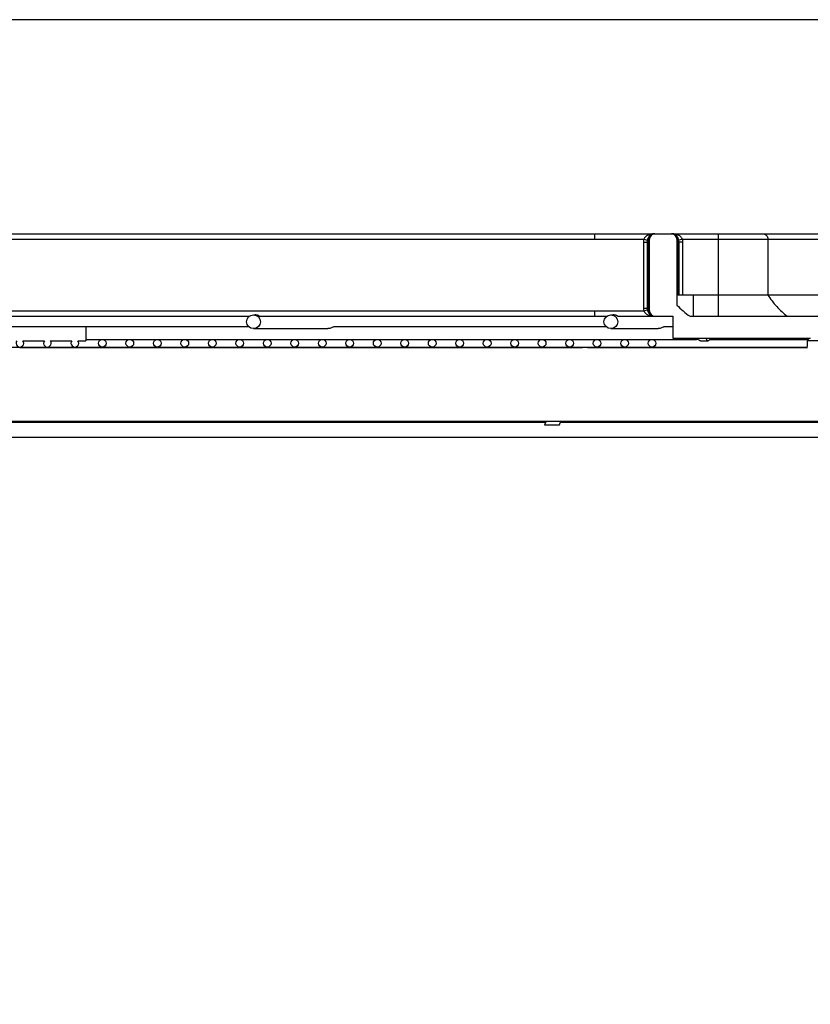
# Model space of a CAD drawing. Units: millimetres. Extents: x 23849 to 38730, y 2317 to 13677.
# Drawn here: x 24790 to 25077, y 12943 to 13302 of the extents above; entities that cross this region are included whole.
import ezdxf

# ---------------------------------------------------------------- set-up
doc = ezdxf.new("R2010")
doc.units = ezdxf.units.MM
doc.header["$LTSCALE"] = 0.4
for name, color, linetype in [('Anotaciones Finas', 3, 'Continuous'), ('Anotaciones Medias', 3, 'Continuous'), ('Cotas', 2, 'Continuous')]:
    doc.layers.add(name, color=color, linetype=linetype)
doc.styles.add('UNE00', font='romans.shx', dxfattribs={"width": 0.9})
doc.dimstyles.new('UNE', dxfattribs={"dimscale": 0, "dimtxt": 2.5, "dimasz": 2.5, "dimexe": 1.5, "dimexo": 0, "dimgap": 1, "dimtad": 1, "dimrnd": 1.38778e-17, "dimdsep": 46, "dimtxsty": 'UNE00', "dimcen": 2.5, "dimclrd": 256, "dimclre": 256, "dimclrt": 256, "dimazin": 0, "dimtfac": 1, "dimtmove": 0, "dimatfit": 3, "dimfxl": 1, "dimlwd": -1, "dimlwe": -1, "dimarcsym": 0})

# ---------------------------------------------------------------- blocks, each defined once
blk = doc.blocks.new('*D142')
at = {"layer": 'Cotas', "transparency": 16777216}
for p, q in [((25207.63, 13301.81), (23925.71, 13301.81)), ((23927.21, 13251.81), (23927.21, 10801.8)), ((25996.28, 10751.8), (23925.71, 10751.8))]:
    blk.add_line(p, q, dxfattribs=at)
for points in [[(23918.87, 13251.81), (23935.54, 13251.81), (23927.21, 13301.81)], [(23918.87, 10801.8), (23935.54, 10801.8), (23927.21, 10751.8)]]:
    blk.add_solid(points, dxfattribs=at)
at = {"layer": 'Defpoints', "color": 0, "transparency": 16777216}
for p in [(25207.63, 13301.81), (23927.21, 10751.8), (25996.28, 10751.8)]:
    blk.add_point(p, dxfattribs=at)
at = {"layer": 'Cotas', "transparency": 16777216, "insert": (23882.21, 12026.8), "char_height": 50, "attachment_point": 5, "rotation": 90, "style": 'UNE00'}
blk.add_mtext('2550', dxfattribs=at)

msp = doc.modelspace()

# ---------------------------------------------------------------- linework, layer by layer
at = {"layer": 'Anotaciones Finas', "linetype": 'Continuous'}
for p in [(25076.338, 13182.888), (25148.927, 13184.914)]:
    msp.add_line(p, (25076.391, 13184.914), dxfattribs=at)
msp.add_arc((25077.391, 13184.888), 1, 90, 178.5, dxfattribs=at)
at = {"layer": 'Anotaciones Medias', "linetype": 'Continuous'}
for p, q in [((24605.98, 13223.888), (24998.838, 13223.888)), ((24605.98, 13221.888), (24998.838, 13221.888)), ((24998.838, 13223.888), (24998.838, 13221.888)), ((24998.838, 13223.888), (25020.859, 13223.888)), ((24998.838, 13221.888), (25016.819, 13221.888)), ((25016.819, 13221.888), (25018.134, 13221.562)), ((25018.859, 13195.888), (25018.859, 13221.888)), ((25020.859, 13223.888), (25026.838, 13223.888)), ((25026.838, 13223.888), (25043.838, 13223.888)), ((25028.838, 13221.888), (25028.838, 13197.973)), ((25030.879, 13221.888), (25029.563, 13221.562)), ((25030.879, 13221.888), (25043.838, 13221.888)), ((25043.838, 13223.888), (25043.838, 13193.888)), ((25043.838, 13223.888), (25114.688, 13223.888)), ((25043.838, 13221.888), (25108.092, 13221.888)), ((25061.965, 13221.888), (25061.965, 13201.681)), ((25016.697, 13220.888), (25016.697, 13196.888)), ((25016.697, 13220.888), (25018.052, 13220.888)), ((25018.052, 13220.888), (25018.052, 13196.888)), ((25018.411, 13220.888), (25018.052, 13220.888)), ((25018.411, 13196.888), (25018.411, 13220.888)), ((25018.859, 13220.888), (25018.411, 13220.888)), ((25028.838, 13220.888), (25029.287, 13220.888)), ((25029.287, 13220.888), (25029.287, 13201.681)), ((25029.287, 13220.888), (25029.646, 13220.888)), ((25029.646, 13201.681), (25029.646, 13220.888)), ((25031.001, 13220.888), (25029.646, 13220.888)), ((25031.001, 13201.681), (25031.001, 13220.888)), ((25028.854, 13201.681), (25091.527, 13201.681)), ((25034.838, 13201.681), (25034.838, 13193.888)), ((25016.697, 13196.888), (25018.052, 13196.888)), ((25018.411, 13196.888), (25018.052, 13196.888)), ((25018.859, 13196.888), (25018.411, 13196.888)), ((24605.98, 13195.888), (24998.838, 13195.888)), ((24706.793, 13193.888), (24873.345, 13193.888)), ((24874.838, 13194.388), (24875.426, 13194.388)), ((24877.007, 13193.888), (25003.345, 13193.888)), ((24998.838, 13195.888), (24998.838, 13193.888)), ((24998.838, 13195.888), (25016.819, 13195.888)), ((25004.838, 13194.388), (25005.754, 13194.388)), ((25007.382, 13193.888), (25027.338, 13193.888)), ((25016.819, 13195.888), (25018.134, 13196.213)), ((25027.338, 13193.888), (25027.338, 13185.888)), ((25033.631, 13193.888), (25110.705, 13193.888)), ((24873.217, 13189.988), (24706.463, 13189.988)), ((24813.838, 13189.988), (24813.838, 13184.988)), ((25003.217, 13189.988), (24904.047, 13189.988)), ((25027.338, 13189.988), (25024.152, 13189.988)), ((24874.838, 13189.388), (24901.928, 13189.388)), ((25004.838, 13189.388), (25022.034, 13189.388)), ((24729.838, 13182.688), (24959.686, 13182.688)), ((24789.794, 13182.57), (24994.57, 13182.57)), ((24789.87, 13182.57), (24789.954, 13182.688)), ((24790.911, 13184.988), (24798.766, 13184.988)), ((24800.911, 13184.988), (24808.766, 13184.988)), ((24810.911, 13184.988), (24813.838, 13184.988)), ((24813.838, 13185.488), (24959.686, 13185.488)), ((24959.838, 13185.488), (24969.812, 13185.488)), ((24959.838, 13182.688), (24969.812, 13182.688)), ((24969.838, 13185.488), (24989.745, 13185.488)), ((24969.838, 13182.688), (25019.838, 13182.688)), ((24989.838, 13185.488), (25019.838, 13185.488)), ((24991.57, 13182.688), (24991.525, 13182.57)), ((24996.334, 13182.57), (25076.347, 13182.57)), ((24996.878, 13182.57), (24996.923, 13182.688)), ((25019.839, 13185.488), (25035.94, 13185.488)), ((25019.839, 13182.688), (25076.344, 13182.688)), ((25027.338, 13185.888), (25077.391, 13185.888)), ((25037.499, 13184.988), (25040.204, 13184.988)), ((25040.775, 13185.488), (25076.596, 13185.488)), ((24578.838, 13155.77), (25091.563, 13155.77)), ((24770.65, 13155.388), (24981.123, 13155.388)), ((24981.269, 13155.77), (24980.74, 13154.388)), ((24980.74, 13154.388), (24986.093, 13154.388)), ((24986.093, 13154.388), (24986.622, 13155.77)), ((24986.476, 13155.388), (25091.197, 13155.388)), ((24555.838, 13149.888), (25087.554, 13149.888))]:
    msp.add_line(p, q, dxfattribs=at)
for centre, radius in [((24874.838, 13191.888), 2.5), ((25004.838, 13191.888), 2.5), ((24819.838, 13184.088), 1.4), ((24829.838, 13184.088), 1.4), ((24839.838, 13184.088), 1.4), ((24849.838, 13184.088), 1.4), ((24859.838, 13184.088), 1.4), ((24869.838, 13184.088), 1.4), ((24879.838, 13184.088), 1.4), ((24889.838, 13184.088), 1.4), ((24899.838, 13184.088), 1.4), ((24909.838, 13184.088), 1.4), ((24919.838, 13184.088), 1.4), ((24929.838, 13184.088), 1.4), ((24939.838, 13184.088), 1.4), ((24949.838, 13184.088), 1.4), ((24959.838, 13184.088), 1.4), ((24969.838, 13184.088), 1.4), ((24979.838, 13184.088), 1.4), ((24989.838, 13184.088), 1.4), ((24999.838, 13184.088), 1.4), ((25009.838, 13184.088), 1.4), ((25019.838, 13184.088), 1.4)]:
    msp.add_circle(centre, radius, dxfattribs=at)
for centre, radius, start, end in [((25020.875, 13220.886), 4.178, 166.12438, 179.97389), ((25020.859, 13221.888), 2, 90, 180), ((25020.859, 13220.888), 3, 90.00092, 120.62819), ((25020.86, 13221.477), 2.41, 90.0047, 123.96062), ((25026.838, 13220.888), 3, 59.3718, 90), ((25026.838, 13221.477), 2.41, 56.04307, 89.9953), ((25026.838, 13221.888), 2, 0, 90), ((25026.823, 13220.886), 4.178, 0.0257, 13.87608), ((25020.859, 13220.888), 2.807, 166.0984, 180.00014), ((25020.859, 13220.888), 2.448, 171.99002, 180), ((25034.78, 13220.815), 16.35, 177.32993, 178.55005), ((25012.917, 13220.815), 16.351, 1.44999, 2.67005), ((25026.838, 13220.888), 2.448, 0, 8.01003), ((25026.838, 13220.888), 2.807, 0.00017, 13.9016), ((25020.874, 13196.89), 4.177, 180.02488, 193.87695), ((25020.859, 13196.888), 2.807, 180.00054, 193.9016), ((25020.859, 13196.888), 2.448, 180, 188.00923), ((25050.637, 13218.695), 30.076, 223.54974, 235.56872), ((25034.779, 13196.96), 16.349, 181.44969, 182.67), ((25020.859, 13195.888), 2, 180, 270), ((25020.859, 13196.888), 3, 239.36961, 270), ((25020.86, 13196.298), 2.41, 236.03863, 269.99529), ((24789.838, 13184.088), 1.4, 139.9948, 40.0052), ((24789.795, 13182.112), 0.458, 90.08886, 91.79455), ((24799.838, 13184.088), 1.4, 139.9948, 40.0052), ((24809.838, 13184.088), 1.4, 139.9948, 40.0052)]:
    msp.add_arc(centre, radius, start, end, dxfattribs=at)
for points, knots in [([(25018.567, 13223.529), (25018.192, 13223.402), (25017.453, 13222.986), (25016.988, 13222.276), (25016.819, 13221.888)], [0, 0, 0, 0, 0.4828517, 1, 1, 1, 1]), ([(25019.331, 13223.469), (25019.021, 13223.286), (25018.491, 13222.684), (25018.232, 13221.955), (25018.134, 13221.562)], [0, 0, 0, 0, 0.4707422, 1, 1, 1, 1]), ([(25018.448, 13221.577), (25018.465, 13221.953), (25018.677, 13222.701), (25019.206, 13223.27), (25019.513, 13223.477)], [0, 0, 0, 0, 0.5042365, 1, 1, 1, 1]), ([(25018.859, 13221.888), (25018.859, 13221.822), (25018.72, 13221.667), (25018.555, 13221.611), (25018.448, 13221.577)], [0, 0, 0, 0, 0.3705778, 1, 1, 1, 1]), ([(25020.859, 13223.888), (25020.279, 13223.888), (25019.499, 13223.804), (25018.752, 13223.592), (25018.567, 13223.529)], [0, 0, 0, 0, 0.7478354, 1, 1, 1, 1]), ([(25018.567, 13223.529), (25018.694, 13223.459), (25018.948, 13223.36), (25019.228, 13223.408), (25019.331, 13223.469)], [0, 0, 0, 0, 0.5482643, 1, 1, 1, 1]), ([(25029.131, 13223.529), (25028.946, 13223.592), (25028.199, 13223.804), (25027.418, 13223.888), (25026.838, 13223.888)], [0, 0, 0, 0, 0.2521575, 1, 1, 1, 1]), ([(25028.184, 13223.477), (25028.491, 13223.27), (25029.021, 13222.701), (25029.233, 13221.953), (25029.25, 13221.577)], [0, 0, 0, 0, 0.4957633, 1, 1, 1, 1]), ([(25029.131, 13223.529), (25029.004, 13223.459), (25028.75, 13223.36), (25028.47, 13223.408), (25028.367, 13223.469)], [0, 0, 0, 0, 0.5482653, 1, 1, 1, 1]), ([(25029.563, 13221.562), (25029.466, 13221.955), (25029.207, 13222.684), (25028.677, 13223.286), (25028.367, 13223.469)], [0, 0, 0, 0, 0.529258, 1, 1, 1, 1]), ([(25028.838, 13221.888), (25028.838, 13221.822), (25028.978, 13221.667), (25029.143, 13221.611), (25029.25, 13221.577)], [0, 0, 0, 0, 0.3705781, 1, 1, 1, 1]), ([(25030.879, 13221.888), (25030.71, 13222.276), (25030.245, 13222.986), (25029.505, 13223.402), (25029.131, 13223.529)], [0, 0, 0, 0, 0.5171484, 1, 1, 1, 1]), ([(25060.152, 13223.888), (25060.389, 13223.888), (25060.875, 13223.78), (25061.477, 13223.327), (25061.873, 13222.664), (25061.965, 13222.147), (25061.965, 13221.888)], [0, 0, 0, 0, 0.2385504, 0.4839626, 0.7387637, 1, 1, 1, 1]), ([(25018.859, 13221.38), (25018.859, 13221.364), (25018.821, 13221.324), (25018.68, 13221.271), (25018.541, 13221.245), (25018.435, 13221.229)], [0, 0, 0, 0, 0.1079596, 0.3055454, 1, 1, 1, 1]), ([(25018.859, 13220.888), (25018.859, 13220.95), (25018.753, 13221.041), (25018.604, 13221.135), (25018.497, 13221.199), (25018.435, 13221.229)], [0, 0, 0, 0, 0.3385741, 0.628627, 1, 1, 1, 1]), ([(25028.838, 13221.38), (25028.838, 13221.364), (25028.877, 13221.324), (25029.018, 13221.271), (25029.157, 13221.245), (25029.263, 13221.229)], [0, 0, 0, 0, 0.1079599, 0.3055456, 1, 1, 1, 1]), ([(25029.263, 13221.229), (25029.201, 13221.199), (25029.094, 13221.135), (25028.945, 13221.041), (25028.838, 13220.95), (25028.838, 13220.888)], [0, 0, 0, 0, 0.3712247, 0.6611827, 1, 1, 1, 1]), ([(25061.965, 13201.681), (25062.901, 13200.172), (25065.026, 13197.338), (25067.636, 13194.94), (25069.027, 13193.888)], [0, 0, 0, 0, 0.5045033, 1, 1, 1, 1]), ([(25018.435, 13196.547), (25018.497, 13196.576), (25018.603, 13196.642), (25018.753, 13196.734), (25018.859, 13196.825), (25018.859, 13196.888)], [0, 0, 0, 0, 0.3714248, 0.6609036, 1, 1, 1, 1]), ([(24877.007, 13193.888), (24876.99, 13193.888), (24876.941, 13193.925), (24876.843, 13193.976), (24876.694, 13194.064), (24876.499, 13194.159), (24876.265, 13194.252), (24875.908, 13194.354), (24875.62, 13194.388), (24875.426, 13194.388)], [0, 0, 0, 0, 0.030409, 0.1001116, 0.2043685, 0.3364145, 0.4883509, 0.6531134, 1, 1, 1, 1]), ([(25007.382, 13193.888), (25007.361, 13193.888), (25007.305, 13193.922), (25007.198, 13193.976), (25007.041, 13194.063), (25006.841, 13194.158), (25006.602, 13194.251), (25006.241, 13194.353), (25005.95, 13194.388), (25005.754, 13194.388)], [0, 0, 0, 0, 0.0352489, 0.1080581, 0.2135674, 0.3452044, 0.4955748, 0.6581322, 1, 1, 1, 1]), ([(25016.819, 13195.888), (25016.988, 13195.5), (25017.453, 13194.789), (25018.192, 13194.374), (25018.567, 13194.247)], [0, 0, 0, 0, 0.5171394, 1, 1, 1, 1]), ([(25018.134, 13196.213), (25018.232, 13195.82), (25018.491, 13195.091), (25019.021, 13194.49), (25019.331, 13194.306)], [0, 0, 0, 0, 0.5292577, 1, 1, 1, 1]), ([(25018.859, 13196.395), (25018.859, 13196.412), (25018.821, 13196.451), (25018.68, 13196.504), (25018.541, 13196.531), (25018.435, 13196.547)], [0, 0, 0, 0, 0.1079598, 0.3055456, 1, 1, 1, 1]), ([(25019.513, 13194.299), (25019.206, 13194.506), (25018.677, 13195.074), (25018.465, 13195.823), (25018.448, 13196.199)], [0, 0, 0, 0, 0.4957635, 1, 1, 1, 1]), ([(25018.859, 13195.888), (25018.859, 13195.954), (25018.72, 13196.109), (25018.555, 13196.165), (25018.448, 13196.199)], [0, 0, 0, 0, 0.3705781, 1, 1, 1, 1]), ([(25018.567, 13194.247), (25018.694, 13194.317), (25018.948, 13194.415), (25019.228, 13194.367), (25019.331, 13194.306)], [0, 0, 0, 0, 0.5482653, 1, 1, 1, 1]), ([(25018.567, 13194.247), (25018.752, 13194.184), (25019.499, 13193.971), (25020.279, 13193.888), (25020.859, 13193.888)], [0, 0, 0, 0, 0.2521576, 1, 1, 1, 1]), ([(24904.047, 13189.988), (24903.928, 13189.988), (24903.634, 13189.881), (24903.163, 13189.669), (24902.579, 13189.453), (24902.144, 13189.388), (24901.928, 13189.388)], [0, 0, 0, 0, 0.1614647, 0.4108736, 0.7074627, 1, 1, 1, 1]), ([(25024.152, 13189.988), (25024.033, 13189.988), (25023.739, 13189.881), (25023.268, 13189.669), (25022.685, 13189.453), (25022.25, 13189.388), (25022.034, 13189.388)], [0, 0, 0, 0, 0.1613868, 0.4107068, 0.7073629, 1, 1, 1, 1]), ([(24996.334, 13182.57), (24996.215, 13182.57), (24995.953, 13182.554), (24995.365, 13182.54), (24994.896, 13182.57), (24994.57, 13182.57)], [0, 0, 0, 0, 0.2011233, 0.4466819, 1, 1, 1, 1]), ([(25037.499, 13184.988), (25037.415, 13184.988), (25037.208, 13185.052), (25036.875, 13185.22), (25036.453, 13185.415), (25036.114, 13185.488), (25035.94, 13185.488)], [0, 0, 0, 0, 0.1545502, 0.3829785, 0.6822516, 1, 1, 1, 1]), ([(25040.204, 13184.988), (25040.048, 13184.988), (25039.801, 13185.179), (25039.603, 13185.523), (25039.511, 13185.755), (25039.47, 13185.885)], [0, 0, 0, 0, 0.3870979, 0.6639041, 1, 1, 1, 1]), ([(25040.938, 13185.885), (25040.897, 13185.755), (25040.806, 13185.523), (25040.608, 13185.179), (25040.36, 13184.988), (25040.204, 13184.988)], [0, 0, 0, 0, 0.3360959, 0.6129021, 1, 1, 1, 1])]:
    msp.add_open_spline(points, degree=3, knots=knots, dxfattribs=at)

# ---------------------------------------------------------------- dimensions: what is measured, and where the dimension line sits
at = {"layer": 'Cotas'}
dim = msp.add_linear_dim(base=(23927.206, 10751.797), p1=(25207.626, 13301.812), p2=(25996.284, 10751.797), angle=90, dimstyle='UNE', override={"dimscale": 1, "dimtxt": 50, "dimasz": 50, "dimgap": 20, "dimdec": 1}, dxfattribs=at)
dim.commit()
dim.dimension.update_dxf_attribs({"geometry": '*D142', "text_midpoint": (23882.206, 12026.805)})

doc.saveas('drawing.dxf')
